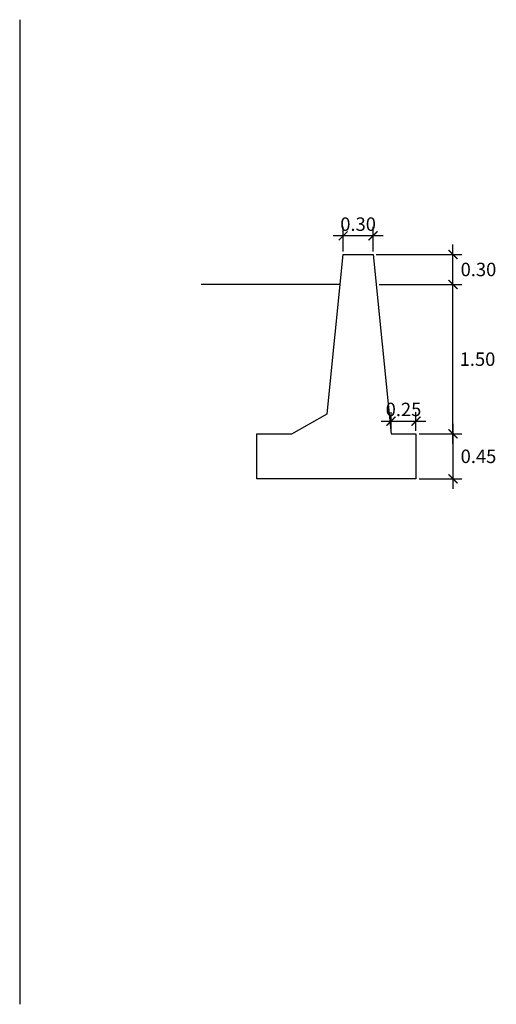
# Model space of a CAD drawing. Units: inches. Extents: x -180 to 152, y -5 to 138.
# Drawn here: x -16 to -12, y 91 to 101 of the extents above; entities that cross this region are included whole.
import ezdxf

# ---------------------------------------------------------------- set-up
doc = ezdxf.new("R2010")
doc.units = ezdxf.units.IN
doc.header["$MEASUREMENT"] = 0
for name, color, linetype in [('24', 132, 'Continuous'), ('39P', 7, 'Continuous'), ('A-ACOTACION', 3, 'Continuous'), ('TERRENO', 24, 'Continuous')]:
    doc.layers.add(name, color=color, linetype=linetype)
doc.styles.add('T 100', font='romans.shx')
doc.dimstyles.new('ESTANDAR  100 90', dxfattribs={"dimtxt": 0.27, "dimasz": 0.18, "dimexe": 0.18, "dimexo": 0.0625, "dimgap": 0.1, "dimtad": 2, "dimtih": 1, "dimtoh": 1, "dimzin": 0, "dimdsep": 46, "dimtxsty": 'T 100', "dimblk": 'ARCHTICK', "dimcen": 0, "dimdle": 0.2, "dimclrd": 3, "dimclre": 3, "dimclrt": 7, "dimazin": 0, "dimtfac": 1, "dimtofl": 0, "dimtmove": 0, "dimatfit": 3, "dimfxl": 0.18, "dimtolj": 1, "dimtzin": 0, "dimarcsym": 0})

# ---------------------------------------------------------------- blocks, each defined once
blk = doc.blocks.new('_ArchTick')
at = {"color": 0, "const_width": 0.15}
blk.add_lwpolyline([(-0.5, -0.5), (0.5, 0.5)], dxfattribs=at)
blk = doc.blocks.new('*D143')
at = {"layer": 'A-ACOTACION', "color": 3, "lineweight": -2, "transparency": 16777216}
for p, q in [((-12.011, 96.8334), (-12.011, 98.5334)), ((-12.751, 98.4334), (-11.921, 98.4334)), ((-12.351, 96.9334), (-11.921, 96.9334))]:
    blk.add_line(p, q, dxfattribs=at)
at = {"layer": 'Defpoints', "color": 0, "transparency": 16777216}
for p in [(-12.7823, 98.4334), (-12.011, 98.4334), (-12.3823, 96.9334)]:
    blk.add_point(p, dxfattribs=at)
at = {"layer": 'A-ACOTACION', "color": 3, "lineweight": -2, "transparency": 16777216, "xscale": 0.09, "yscale": 0.09, "zscale": 0.09}
for p, rotation in [((-12.011, 98.4334), 90), ((-12.011, 96.9334), 270)]:
    blk.add_blockref('_ArchTick', p, dxfattribs=dict(at, rotation=rotation))
at = {"layer": 'A-ACOTACION', "color": 7, "transparency": 16777216, "insert": (-11.7649, 97.6834), "char_height": 0.135, "attachment_point": 5, "style": 'T 100'}
blk.add_mtext('\\A1;1.50', dxfattribs=at)
blk = doc.blocks.new('*D144')
at = {"layer": 'A-ACOTACION', "color": 3, "lineweight": -2, "transparency": 16777216}
for p, q in [((-12.011, 97.0334), (-12.011, 96.3834)), ((-12.351, 96.9334), (-11.921, 96.9334)), ((-12.351, 96.4834), (-11.921, 96.4834))]:
    blk.add_line(p, q, dxfattribs=at)
at = {"layer": 'Defpoints', "color": 0, "transparency": 16777216}
for p in [(-12.3823, 96.9334), (-12.3823, 96.4834), (-12.011, 96.4834)]:
    blk.add_point(p, dxfattribs=at)
at = {"layer": 'A-ACOTACION', "color": 3, "lineweight": -2, "transparency": 16777216, "xscale": 0.09, "yscale": 0.09, "zscale": 0.09}
for p, rotation in [((-12.011, 96.9334), 90), ((-12.011, 96.4834), 270)]:
    blk.add_blockref('_ArchTick', p, dxfattribs=dict(at, rotation=rotation))
at = {"layer": 'A-ACOTACION', "color": 7, "transparency": 16777216, "insert": (-11.7552, 96.7084), "char_height": 0.135, "attachment_point": 5, "style": 'T 100'}
blk.add_mtext('\\A1;0.45', dxfattribs=at)
blk = doc.blocks.new('*D145')
at = {"layer": 'A-ACOTACION', "color": 3, "lineweight": -2, "transparency": 16777216}
for p, q in [((-12.6323, 96.9647), (-12.6323, 97.1515)), ((-12.3823, 96.9647), (-12.3823, 97.1515)), ((-12.7323, 97.0615), (-12.2823, 97.0615))]:
    blk.add_line(p, q, dxfattribs=at)
at = {"layer": 'Defpoints', "color": 0, "transparency": 16777216}
for p in [(-12.3823, 97.0615), (-12.6323, 96.9334), (-12.3823, 96.9334)]:
    blk.add_point(p, dxfattribs=at)
at = {"layer": 'A-ACOTACION', "color": 3, "lineweight": -2, "transparency": 16777216, "xscale": 0.09, "yscale": 0.09, "zscale": 0.09, "rotation": 180}
blk.add_blockref('_ArchTick', (-12.6323, 97.0615), dxfattribs=at)
at = {"layer": 'A-ACOTACION', "color": 3, "lineweight": -2, "transparency": 16777216, "xscale": 0.09, "yscale": 0.09, "zscale": 0.09}
blk.add_blockref('_ArchTick', (-12.3823, 97.0615), dxfattribs=at)
at = {"layer": 'A-ACOTACION', "color": 7, "transparency": 16777216, "insert": (-12.5073, 97.179), "char_height": 0.135, "attachment_point": 5, "style": 'T 100'}
blk.add_mtext('\\A1;0.25', dxfattribs=at)
blk = doc.blocks.new('*D146')
at = {"layer": 'A-ACOTACION', "color": 3, "lineweight": -2, "transparency": 16777216}
for p, q in [((-13.1123, 98.7647), (-13.1123, 99.0109)), ((-12.8123, 98.7647), (-12.8123, 99.0109)), ((-12.7123, 98.9209), (-13.2123, 98.9209))]:
    blk.add_line(p, q, dxfattribs=at)
at = {"layer": 'Defpoints', "color": 0, "transparency": 16777216}
for p in [(-13.1123, 98.9209), (-13.1123, 98.7334), (-12.8123, 98.7334)]:
    blk.add_point(p, dxfattribs=at)
at = {"layer": 'A-ACOTACION', "color": 3, "lineweight": -2, "transparency": 16777216, "xscale": 0.09, "yscale": 0.09, "zscale": 0.09, "rotation": 180}
blk.add_blockref('_ArchTick', (-13.1123, 98.9209), dxfattribs=at)
at = {"layer": 'A-ACOTACION', "color": 3, "lineweight": -2, "transparency": 16777216, "xscale": 0.09, "yscale": 0.09, "zscale": 0.09}
blk.add_blockref('_ArchTick', (-12.8123, 98.9209), dxfattribs=at)
at = {"layer": 'A-ACOTACION', "color": 7, "transparency": 16777216, "insert": (-12.9623, 99.0384), "char_height": 0.135, "attachment_point": 5, "style": 'T 100'}
blk.add_mtext('\\A1;0.30', dxfattribs=at)
blk = doc.blocks.new('*D147')
at = {"layer": 'A-ACOTACION', "color": 3, "lineweight": -2, "transparency": 16777216}
for p, q in [((-12.011, 98.3334), (-12.011, 98.8334)), ((-12.781, 98.7334), (-11.921, 98.7334)), ((-12.751, 98.4334), (-11.921, 98.4334))]:
    blk.add_line(p, q, dxfattribs=at)
at = {"layer": 'Defpoints', "color": 0, "transparency": 16777216}
for p in [(-12.8123, 98.7334), (-12.011, 98.7334), (-12.7823, 98.4334)]:
    blk.add_point(p, dxfattribs=at)
at = {"layer": 'A-ACOTACION', "color": 3, "lineweight": -2, "transparency": 16777216, "xscale": 0.09, "yscale": 0.09, "zscale": 0.09}
for p, rotation in [((-12.011, 98.7334), 90), ((-12.011, 98.4334), 270)]:
    blk.add_blockref('_ArchTick', p, dxfattribs=dict(at, rotation=rotation))
at = {"layer": 'A-ACOTACION', "color": 7, "transparency": 16777216, "insert": (-11.7552, 98.5834), "char_height": 0.135, "attachment_point": 5, "style": 'T 100'}
blk.add_mtext('\\A1;0.30', dxfattribs=at)

msp = doc.modelspace()

# ---------------------------------------------------------------- linework, layer by layer
at = {"layer": '24', "linetype": 'ByBlock'}
msp.add_lwpolyline([(-12.3823, 96.4834), (-13.9773, 96.4834), (-13.9773, 96.9334), (-13.6273, 96.9334), (-13.2723, 97.1334), (-13.1123, 98.7334), (-12.8123, 98.7334), (-12.6323, 96.9334), (-12.3823, 96.9334), (-12.3823, 96.4834)], dxfattribs=at)
at = {"layer": '39P'}
msp.add_lwpolyline([(-16.3569, 101.0896), (-16.3569, 91.2099)], dxfattribs=at)
at = {"layer": 'TERRENO', "color": 3, "linetype": 'ByBlock'}
msp.add_line((-13.1423, 98.4334), (-14.5362, 98.4334), dxfattribs=at)

# ---------------------------------------------------------------- dimensions: what is measured, and where the dimension line sits
at = {"layer": 'A-ACOTACION'}
for base, p1, p2, picture, middle in [((-13.1123, 98.9209), (-12.8123, 98.7334), (-13.1123, 98.7334), '*D146', (-12.9623, 98.9209)), ((-12.3823, 97.0615), (-12.6323, 96.9334), (-12.3823, 96.9334), '*D145', (-12.5073, 97.0615))]:
    dim = msp.add_linear_dim(base=base, p1=p1, p2=p2, angle=180, dimstyle='ESTANDAR  100 90', override={"dimscale": 0.5}, dxfattribs=at)
    dim.commit()
    dim.dimension.update_dxf_attribs({"geometry": picture, "text_midpoint": middle, "dimtype": 160})
for base, p1, p2, picture, middle in [((-12.011, 98.7334), (-12.7823, 98.4334), (-12.8123, 98.7334), '*D147', (-11.7552, 98.5834)), ((-12.011, 98.4334), (-12.3823, 96.9334), (-12.7823, 98.4334), '*D143', (-11.7649, 97.6834)), ((-12.011, 96.4834), (-12.3823, 96.9334), (-12.3823, 96.4834), '*D144', (-11.7552, 96.7084))]:
    dim = msp.add_linear_dim(base=base, p1=p1, p2=p2, angle=90, dimstyle='ESTANDAR  100 90', override={"dimscale": 0.5}, dxfattribs=at)
    dim.commit()
    dim.dimension.update_dxf_attribs({"geometry": picture, "text_midpoint": middle})

doc.saveas('drawing.dxf')
